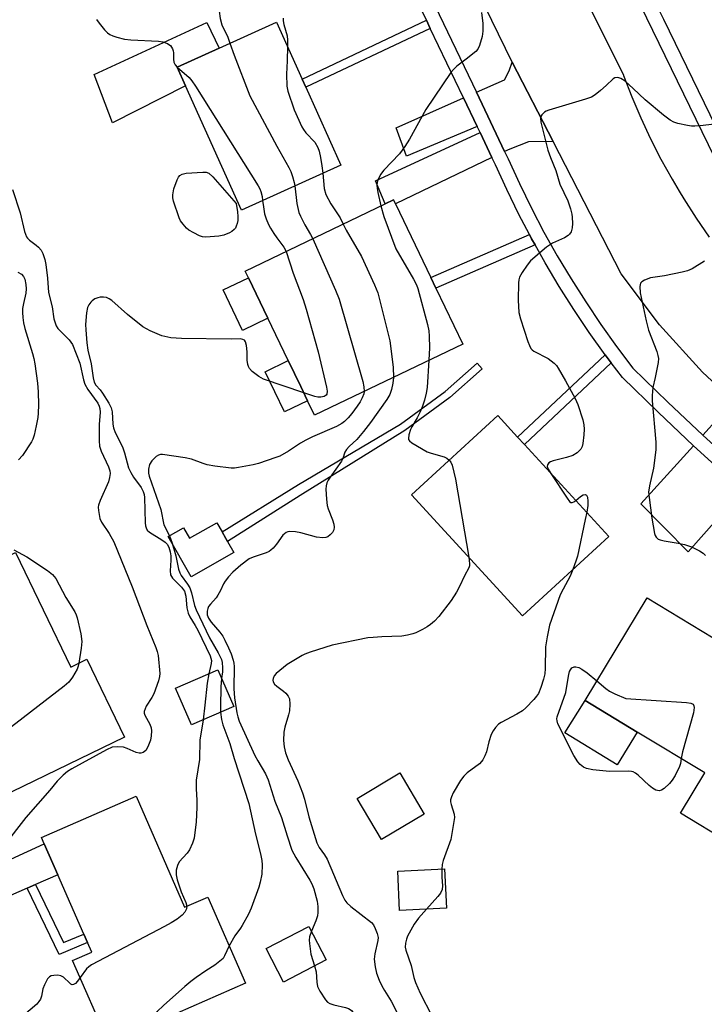
# Model space of a CAD drawing. Units: inches. Extents: x 1309759 to 1315759, y 489449 to 493450.
# Drawn here: x 1311622 to 1311807, y 491489 to 491755 of the extents above; entities that cross this region are included whole.
import ezdxf

# ---------------------------------------------------------------- set-up
doc = ezdxf.new("R2010")
doc.units = ezdxf.units.IN
doc.header["$MEASUREMENT"] = 0
for name, color, linetype in [('BLDG-Footprint', 5, 'Continuous'), ('CULTRL-Pad', 6, 'Continuous'), ('TRANS-Driveway', 251, 'Continuous'), ('TRANS-Non Street Sidewalk', 7, 'Continuous'), ('TRANS-Road', 130, 'Continuous'), ('TRANS-Street Sidewalk', 7, 'Continuous'), ('Undefined', 1, 'Continuous')]:
    doc.layers.add(name, color=color, linetype=linetype)

msp = doc.modelspace()

# ---------------------------------------------------------------- linework, layer by layer
at = {"layer": 'BLDG-Footprint'}
for points, elevation in [([(1311708.72, 491715.49), (1311681.79, 491703.34), (1311666.64, 491736.94), (1311664.37, 491741.98), (1311675.76, 491747.11), (1311691.3, 491754.12), (1311698.22, 491738.77), (1311699.23, 491736.53)], 303.82), ([(1311741.66, 491667.06), (1311701.57, 491647.83), (1311699.7, 491651.72), (1311697.83, 491655.61), (1311694.48, 491662.6), (1311688.98, 491674.06), (1311683.72, 491685.02), (1311682.85, 491686.83), (1311720.64, 491704.97), (1311722.94, 491706.07), (1311723.46, 491705), (1311733.01, 491685.08), (1311734.39, 491682.21)], 303.65), ([(1311781.21, 491615.05), (1311757.87, 491593.59), (1311727.78, 491626.3), (1311751.13, 491647.77), (1311756.53, 491641.89), (1311758.36, 491639.9)], 299.08), ([(1311676.58, 491616.26), (1311677.59, 491614.48), (1311678.07, 491613.64), (1311679.73, 491610.74), (1311668.2, 491604.16), (1311662.02, 491614.99), (1311666.15, 491617.35), (1311667.75, 491614.55), (1311675.15, 491618.77)], 303.02), ([(1311620.64, 491610.68), (1311635.63, 491579.71), (1311639.95, 491581.81), (1311650.13, 491560.78), (1311613.42, 491543.01), (1311602.84, 491564.88), (1311609.53, 491568.12), (1311608.54, 491570.16), (1311594.95, 491598.24)], 310.79), ([(1311791.57, 491598.45), (1311818.39, 491582.22), (1311822.56, 491589.11), (1311826.08, 491586.98), (1311828.74, 491585.37), (1311831.64, 491583.62), (1311828.91, 491579.09), (1311832.41, 491576.97), (1311828.88, 491571.14), (1311834.92, 491567.49), (1311813.62, 491532.31), (1311800.56, 491540.21), (1311807.15, 491551.1), (1311788.9, 491562.15), (1311774.78, 491570.7)], 297.21), ([(1311679.71, 491569.03), (1311668.26, 491564.06), (1311663.96, 491573.97), (1311675.41, 491578.94)], 317.09), ([(1311731.25, 491539.97), (1311719.73, 491533.09), (1311713.1, 491544.19), (1311724.62, 491551.07)], 298.85), ([(1311653.33, 491544.77), (1311666.43, 491514.76), (1311672.7, 491517.5), (1311682.89, 491494.19), (1311645.89, 491478.03), (1311636.14, 491500.35), (1311641.29, 491502.6), (1311640.15, 491505.2), (1311639.17, 491507.46), (1311632.14, 491523.54), (1311628.47, 491531.95), (1311627.75, 491533.6)], 306.19), ([(1311737.31, 491514.53), (1311724.6, 491513.89), (1311724.07, 491524.51), (1311736.78, 491525.14)], 307.46), ([(1311704.73, 491500.52), (1311693.16, 491494.52), (1311688.46, 491503.59), (1311700.03, 491509.58)], 302.36)]:
    msp.add_lwpolyline(points, close=True, dxfattribs=dict(at, elevation=elevation))
at = {"layer": 'CULTRL-Pad'}
for points in [[(1311666.64, 491736.94), (1311646.95, 491726.9), (1311641.93, 491739.95), (1311672.41, 491754.08), (1311675.76, 491747.11), (1311664.37, 491741.98)], [(1311688.98, 491674.06), (1311682.09, 491670.76), (1311676.83, 491681.71), (1311683.72, 491685.02)], [(1311699.7, 491651.72), (1311693.47, 491648.73), (1311688.25, 491659.61), (1311694.48, 491662.6), (1311697.83, 491655.61)], [(1311788.9, 491562.15), (1311783.44, 491553.25), (1311769.26, 491561.9), (1311774.78, 491570.7)]]:
    msp.add_lwpolyline(points, close=True, dxfattribs=at)
at = {"layer": 'TRANS-Driveway'}
for points in [[(1311766.14, 491721.83), (1311759.5, 491721.75), (1311754.41, 491719.82), (1311753.01, 491719.15), (1311745.36, 491735.19), (1311752.98, 491738.58), (1311754.27, 491740.95), (1311755.06, 491743.35)], [(1311745.55, 491725.95), (1311726.5, 491717.92), (1311723.63, 491725.53), (1311741.88, 491733.64)], [(1311749.58, 491717.51), (1311723.46, 491705), (1311722.94, 491706.07), (1311720.64, 491704.97), (1311718.07, 491711.26), (1311746.34, 491724.29)], [(1311831.07, 491638.73), (1311827.1, 491637.24), (1311824.69, 491635.72), (1311819.98, 491630.41), (1311816.46, 491633.49), (1311806.72, 491642.35), (1311806.65, 491642.41), (1311810.9, 491647.1), (1311811.9, 491648.91), (1311812.86, 491653.63), (1311819.22, 491647.78)], [(1311817.45, 491627.57), (1311802.65, 491610.92), (1311789.86, 491623.84), (1311804.1, 491639.58), (1311804.13, 491639.55), (1311813.93, 491630.64)], [(1311626.09, 491520.88), (1311623.83, 491519.89), (1311600.39, 491509.61), (1311597.79, 491515.18), (1311596.75, 491517.36), (1311628.47, 491531.95), (1311632.14, 491523.54)]]:
    msp.add_lwpolyline(points, close=True, dxfattribs=at)
at = {"layer": 'TRANS-Non Street Sidewalk'}
for points in [[(1311732.9, 491752.45), (1311699.23, 491736.53), (1311698.22, 491738.77), (1311731.84, 491754.66)], [(1311761.24, 491693.88), (1311734.39, 491682.21), (1311733.01, 491685.08), (1311759.71, 491696.68), (1311760.3, 491695.57)], [(1311781.87, 491662.03), (1311758.36, 491639.9), (1311756.53, 491641.89), (1311780.23, 491664.2)], [(1311697.72, 491626.1), (1311678.07, 491613.64), (1311677.59, 491614.48), (1311676.58, 491616.26), (1311697.24, 491629.1), (1311724.84, 491645.41), (1311736.9, 491654.21), (1311745.55, 491661.87), (1311746.9, 491660.34), (1311738.19, 491652.61), (1311725.96, 491643.69)], [(1311623.83, 491519.89), (1311626.09, 491520.88), (1311633.69, 491505.18), (1311639.17, 491507.46), (1311640.15, 491505.2), (1311632.49, 491502.02)]]:
    msp.add_lwpolyline(points, close=True, dxfattribs=at)
at = {"layer": 'TRANS-Road'}
for points in [[(1311812.86, 491653.63), (1311806.5, 491659.48), (1311794.9, 491672.3), (1311784.52, 491686.12), (1311766.14, 491721.83), (1311755.06, 491743.35), (1311708.9, 491837.98)], [(1311772.25, 491765.77), (1311785.15, 491739.77), (1311785.17, 491739.72), (1311787.42, 491733.94), (1311789.86, 491728.23), (1311792.49, 491722.61), (1311795.3, 491717.09), (1311798.29, 491711.65), (1311800.22, 491708.42), (1311801.46, 491706.32), (1311804.81, 491701.1), (1311808.32, 491695.99)]]:
    msp.add_lwpolyline(points, dxfattribs=at)
at = {"layer": 'TRANS-Street Sidewalk'}
for points in [[(1311809.75, 491717.65), (1311784.82, 491768.98), (1311784.32, 491770.01), (1311778.75, 491781.94), (1311758.17, 491826.04), (1311735.55, 491870.93), (1311724.96, 491866.88), (1311724.83, 491868.72), (1311724.92, 491870.71), (1311725.23, 491872.68), (1311725.77, 491874.59), (1311726.53, 491876.43), (1311727.49, 491878.17), (1311728.65, 491879.79), (1311732.21, 491885.63), (1311737.33, 491875.4), (1311782.61, 491897.91), (1311809.38, 491909.52)], [(1311811.07, 491905.79), (1311784.34, 491894.2), (1311741.06, 491872.68), (1311739.5, 491871.74), (1311751.38, 491848.16), (1311752.94, 491845.06), (1311761.67, 491827.74), (1311777.37, 491794.09), (1311782.27, 491783.6), (1311787.83, 491771.68), (1311789.16, 491768.94), (1311794.74, 491757.46), (1311795.95, 491754.96), (1311813.19, 491719.48)], [(1311813.93, 491630.64), (1311804.13, 491639.55), (1311804.1, 491639.58), (1311794.5, 491648.64), (1311784.87, 491658.08), (1311781.87, 491662.03), (1311780.23, 491664.2), (1311775.9, 491670.24), (1311771.74, 491676.41), (1311767.75, 491682.69), (1311763.94, 491689.07), (1311761.24, 491693.88), (1311760.3, 491695.57), (1311759.71, 491696.68), (1311756.85, 491702.16), (1311753.57, 491708.84), (1311750.52, 491715.53), (1311749.58, 491717.51), (1311746.34, 491724.29), (1311745.55, 491725.95), (1311741.88, 491733.64), (1311732.9, 491752.45), (1311731.84, 491754.66), (1311726.27, 491766.34)], [(1311729.7, 491767.98), (1311745.36, 491735.19), (1311753.01, 491719.15), (1311753.97, 491717.14), (1311757.01, 491710.47), (1311760.24, 491703.88), (1311763.65, 491697.38), (1311767.23, 491690.98), (1311770.99, 491684.68), (1311774.93, 491678.49), (1311779.03, 491672.41), (1311783.3, 491666.45), (1311787.73, 491660.6), (1311797.14, 491651.39), (1311806.65, 491642.41), (1311806.72, 491642.35), (1311816.46, 491633.49)]]:
    msp.add_lwpolyline(points, dxfattribs=at)
at = {"layer": 'Undefined'}
msp.add_line((1311662.36, 491615.19, 304), (1311663.02, 491613.24, 304), dxfattribs=at)
for points, elevation in [([(1311677.35, 491764.61), (1311676.66, 491762.96), (1311676.1, 491760.65), (1311675.74, 491758.6), (1311675.74, 491757.11), (1311676.07, 491755.09), (1311676.5, 491753.4), (1311678.16, 491750.05), (1311678.69, 491748.44)], 304), ([(1311746.77, 491756.73), (1311747.15, 491753.78), (1311747.15, 491751.73), (1311746.93, 491750.31), (1311746.21, 491747.83), (1311745.74, 491746.83), (1311745.17, 491746.18), (1311742.63, 491744.1), (1311740.06, 491742.23), (1311739.23, 491741.4), (1311738.47, 491740.49), (1311731.72, 491730.52), (1311727.27, 491722.48), (1311726.04, 491720.54), (1311724.53, 491718.56), (1311720.36, 491714.12), (1311719.45, 491712.96), (1311718.67, 491711.41), (1311718.51, 491710.86), (1311718.44, 491710.06), (1311718.48, 491709.24), (1311718.68, 491708.08), (1311719.54, 491704.44)], 300), ([(1311642.61, 491754.87), (1311643.28, 491753.91), (1311644.75, 491752.09), (1311645.55, 491751.27), (1311646.2, 491750.8), (1311646.97, 491750.42), (1311648.09, 491750.06), (1311650.12, 491749.55), (1311651.84, 491749.36), (1311659.39, 491749), (1311660.53, 491748.82), (1311661.76, 491748.39), (1311662.2, 491748.14), (1311662.59, 491747.8), (1311663.17, 491746.89), (1311663.34, 491746.37), (1311663.41, 491745.81), (1311663.41, 491744.1), (1311663.5, 491743.28), (1311663.84, 491742.56), (1311664.38, 491741.96)], 306), ([(1311693.11, 491755.25), (1311693.07, 491754.53), (1311693.26, 491753.52), (1311694.17, 491750.46), (1311694.26, 491749.29), (1311694.25, 491747.58)], 302), ([(1311678.69, 491748.44), (1311679.81, 491745.19), (1311684.04, 491734.19), (1311691.39, 491720.62), (1311694.63, 491714.87), (1311695.12, 491713.79), (1311695.59, 491712.44), (1311696.06, 491710.79), (1311696.24, 491709.86)], 304), ([(1311694.25, 491747.58), (1311694.17, 491743.68), (1311693.98, 491740.1), (1311694.11, 491736.87), (1311694.35, 491735.51), (1311696.11, 491730.42), (1311698.15, 491725.82), (1311698.59, 491725.09), (1311699.25, 491724.23), (1311701.67, 491721.67), (1311702.44, 491720.26), (1311702.8, 491719.23), (1311703.17, 491717.55), (1311703.56, 491715.29), (1311703.79, 491713.26)], 302), ([(1311664.38, 491741.96), (1311667.66, 491739.18), (1311668.4, 491738.28), (1311669.39, 491736.79), (1311686.36, 491709.88), (1311686.78, 491709.1), (1311687.08, 491708.32), (1311687.39, 491706.99), (1311687.54, 491705.94)], 306), ([(1311813.62, 491727), (1311805.93, 491726.09), (1311804.45, 491725.98), (1311803.59, 491726.04), (1311802.45, 491726.22), (1311799.88, 491726.76), (1311798.78, 491727.07), (1311797.78, 491727.61), (1311795.95, 491729.01), (1311791.04, 491733.17), (1311787.82, 491736.22), (1311785.58, 491738.15), (1311784.4, 491738.95), (1311783.62, 491739.15), (1311782.82, 491739.06), (1311782.35, 491738.83), (1311780.51, 491737.02), (1311778.92, 491735.63), (1311777.52, 491734.5), (1311776.51, 491733.89), (1311774.84, 491733.3), (1311764.98, 491730.38), (1311764.23, 491730.07), (1311763.78, 491729.79), (1311763.04, 491729.07), (1311762.83, 491728.65), (1311762.75, 491728.19), (1311762.81, 491727.14), (1311764.73, 491719.54), (1311765.41, 491717.56), (1311766.88, 491714), (1311767.96, 491710.35), (1311770.08, 491705.82), (1311770.8, 491703.63), (1311771.15, 491702.24), (1311771.28, 491701.39), (1311771.32, 491699.65), (1311771.25, 491698.49), (1311770.96, 491697.44), (1311770.53, 491696.79), (1311770.16, 491696.42), (1311769.18, 491695.82), (1311765.94, 491694.34), (1311764.32, 491693.26), (1311760.01, 491689.57), (1311759.07, 491688.43), (1311757.73, 491686.47), (1311757.07, 491685.21), (1311756.87, 491684.48), (1311756.76, 491683.62), (1311756.66, 491678.93), (1311756.89, 491675.6), (1311757.28, 491673.92), (1311759.31, 491667.76), (1311759.71, 491666.66), (1311760.09, 491665.91), (1311760.45, 491665.5), (1311760.89, 491665.17), (1311764.75, 491663.15), (1311766.41, 491661.92), (1311767, 491661.29), (1311767.48, 491660.59), (1311769.45, 491657.12), (1311772.05, 491652.34), (1311772.78, 491650.77), (1311774.18, 491646.6), (1311774.44, 491645.19), (1311774.53, 491644.05), (1311774.44, 491642.57), (1311774.15, 491640.2), (1311773.97, 491639.35), (1311773.61, 491638.61), (1311772.63, 491637.65), (1311771.43, 491636.92), (1311769.77, 491636.39), (1311766.16, 491635.49), (1311765.39, 491635.23), (1311764.97, 491634.98), (1311764.57, 491634.44), (1311764.54, 491634), (1311764.81, 491633.27), (1311765.53, 491632.11)], 298), ([(1311703.79, 491713.26), (1311704.21, 491709.15), (1311704.66, 491707.57), (1311706.03, 491705.01), (1311708.49, 491701.23), (1311709.32, 491699.53)], 302), ([(1311619.88, 491708.89), (1311621.9, 491702.53), (1311623.11, 491697.55), (1311623.63, 491696.1), (1311623.89, 491695.71), (1311624.43, 491695.17), (1311626.25, 491693.86), (1311626.88, 491693.32), (1311627.58, 491692.5), (1311628.1, 491691.56), (1311628.62, 491689.99), (1311628.89, 491688.6), (1311629.3, 491684.86), (1311629.57, 491681.02), (1311630.6, 491677.16), (1311631.05, 491673.94), (1311631.37, 491672.81), (1311631.72, 491672), (1311632.17, 491671.27), (1311635.16, 491668.26), (1311635.66, 491667.61), (1311636.06, 491666.92), (1311638.11, 491661.88), (1311639.03, 491657.42), (1311639.42, 491656.23), (1311640.26, 491654.78), (1311642.91, 491651.05), (1311643.31, 491650.3), (1311643.52, 491649.64), (1311643.57, 491648.63), (1311643.33, 491645.29), (1311643.29, 491640.89), (1311643.38, 491639.44), (1311643.81, 491638.08), (1311645.83, 491633.89), (1311646.18, 491632.83), (1311646.26, 491632.1), (1311646.13, 491630.98), (1311645.8, 491629.84), (1311643.6, 491624.81), (1311643.13, 491623.48), (1311643.06, 491622.93), (1311643.09, 491622.1), (1311643.49, 491619.89), (1311643.93, 491618.87), (1311646.04, 491615.8), (1311647.27, 491613.55), (1311652.23, 491601.38), (1311656.25, 491590.93), (1311658.61, 491585.05), (1311658.99, 491583.97), (1311659.23, 491582.85), (1311659.71, 491577.97), (1311659.64, 491577.13), (1311659.35, 491576.03), (1311658.09, 491572.51), (1311657.57, 491571.5), (1311656.07, 491569.14), (1311655.74, 491568.44), (1311655.52, 491567.73), (1311655.5, 491567.23), (1311655.63, 491566.72), (1311657, 491564.3), (1311657.34, 491563.28), (1311657.46, 491562.47), (1311657.41, 491561.08), (1311657.17, 491559.98), (1311656.52, 491558.11), (1311655.97, 491557.19), (1311655.6, 491556.84), (1311655.18, 491556.57), (1311654.57, 491556.41), (1311654.11, 491556.42), (1311653.31, 491556.62), (1311650.93, 491557.66), (1311649.85, 491558.02), (1311648.22, 491558.16), (1311646.87, 491558.01), (1311645.27, 491557.31), (1311635.96, 491552.2), (1311634.71, 491551.43), (1311633.6, 491550.51), (1311631.96, 491548.89), (1311629.95, 491546.46), (1311623.45, 491539.04), (1311617.54, 491531.39)], 308), ([(1311696.24, 491709.86), (1311696.76, 491705.1), (1311697.3, 491702.68), (1311697.74, 491701.63), (1311698.91, 491699.34), (1311700.48, 491696.75), (1311701.09, 491695.58)], 304), ([(1311687.54, 491705.94), (1311687.73, 491704.21), (1311688.08, 491702.3), (1311688.49, 491700.99), (1311689.09, 491699.46), (1311689.62, 491698.46), (1311690.55, 491697.01), (1311691.37, 491695.82), (1311693.29, 491693.33), (1311693.92, 491692.15)], 306), ([(1311719.54, 491704.44), (1311720.34, 491701.58), (1311723.54, 491692.84), (1311728.38, 491684.6), (1311729.13, 491683.1), (1311729.51, 491682.07), (1311732.1, 491672.35), (1311732.48, 491670.64), (1311732.6, 491669.22), (1311732.69, 491666.08), (1311732.54, 491662.68)], 300), ([(1311709.32, 491699.53), (1311710.12, 491697.9), (1311714.24, 491690.79), (1311717.81, 491683.08), (1311718.7, 491680.91), (1311721.95, 491667.95), (1311722.82, 491660.87), (1311722.95, 491658.08)], 302), ([(1311701.09, 491695.58), (1311707.23, 491681.69), (1311708.22, 491679.22), (1311714.61, 491656.92), (1311714.93, 491655.48), (1311715.01, 491654.27)], 304), ([(1311693.92, 491692.15), (1311695.8, 491686.25), (1311698.47, 491679.1), (1311699.27, 491676.54), (1311702.55, 491665.02), (1311704.78, 491655.46), (1311704.97, 491654.33), (1311704.91, 491653.57), (1311704.72, 491653.25), (1311704.2, 491652.91), (1311703.25, 491652.7), (1311702.47, 491652.71), (1311701.65, 491652.86), (1311698.67, 491653.86)], 306), ([(1311807.1, 491689.49), (1311803.73, 491687.45), (1311802.45, 491686.87), (1311801.05, 491686.51), (1311796.21, 491685.52), (1311792.49, 491684.99), (1311790.84, 491684.36), (1311790.13, 491683.93), (1311789.79, 491683.56), (1311789.64, 491683.12), (1311789.59, 491682.61), (1311789.7, 491680.95), (1311791.3, 491673.32), (1311791.95, 491670.85), (1311794.17, 491665.08), (1311794.47, 491664.01), (1311794.6, 491663.19), (1311794.53, 491662.05), (1311794.22, 491660.32), (1311793.75, 491658.02), (1311793.08, 491655.35), (1311792.89, 491653.15), (1311792.93, 491651.72), (1311793.88, 491640.51), (1311793.91, 491638.44), (1311793.32, 491633.5), (1311792.18, 491628.75), (1311791.96, 491627.04), (1311792.07, 491625.6), (1311792.84, 491620.02), (1311793.54, 491615.8), (1311793.73, 491615.29), (1311794, 491614.85), (1311794.57, 491614.35), (1311795.05, 491614.11), (1311796.16, 491613.83), (1311799.94, 491613.23), (1311801.65, 491612.84), (1311803.6, 491612.21), (1311805.73, 491611.16), (1311806.72, 491610.52), (1311807.38, 491609.93)], 296), ([(1311621.27, 491686.51), (1311622.29, 491685.96), (1311622.85, 491685.38), (1311623.17, 491684.6), (1311623.49, 491683.17), (1311623.59, 491681.99), (1311623.44, 491680.85), (1311622.82, 491678.06), (1311622.6, 491676.7), (1311622.57, 491675.6), (1311622.66, 491674.22), (1311622.82, 491672.84), (1311623.17, 491671.26), (1311625.3, 491664.51), (1311625.67, 491663.14), (1311625.93, 491661.71), (1311626.61, 491656.5), (1311626.79, 491654.17), (1311626.92, 491650.65), (1311626.83, 491648.35), (1311626.71, 491647.2), (1311626.29, 491644.94), (1311625.7, 491642.43), (1311625.36, 491641.35), (1311625.02, 491640.62), (1311622.59, 491636.93), (1311621.53, 491635.76)], 310), ([(1311698.67, 491653.86), (1311687.8, 491657.61), (1311686.53, 491658.29), (1311684.69, 491659.67), (1311683.94, 491660.5), (1311683.67, 491661), (1311683.49, 491661.55), (1311683.31, 491662.7), (1311683.38, 491665), (1311683.2, 491666.69), (1311682.9, 491667.71), (1311682.61, 491668.09), (1311682.2, 491668.35), (1311681.5, 491668.47), (1311679.05, 491668.37), (1311665.61, 491668.55), (1311662.7, 491668.76), (1311660.29, 491669.32), (1311657.15, 491670.65), (1311655.13, 491671.73), (1311650.95, 491675.12), (1311646.75, 491678.83), (1311646.05, 491679.34), (1311645.29, 491679.67), (1311644.44, 491679.77), (1311643.56, 491679.72), (1311642.98, 491679.61), (1311642.18, 491679.28), (1311641.44, 491678.81), (1311641.02, 491678.43), (1311640.53, 491677.73), (1311640.16, 491676.94), (1311639.84, 491675.55), (1311639.65, 491672.39), (1311639.67, 491670.94), (1311639.94, 491667.42), (1311640.2, 491665.39), (1311641.17, 491661.77), (1311641.68, 491657.91), (1311641.93, 491656.79), (1311642.4, 491655.92), (1311643.56, 491654.74), (1311644.24, 491653.82), (1311645.89, 491651.08), (1311646.55, 491649.81), (1311646.85, 491648.71), (1311646.99, 491645.45), (1311647.16, 491644.38), (1311647.62, 491643.17), (1311649.01, 491640.52), (1311649.67, 491638.99), (1311650.12, 491637.66), (1311651.25, 491633.63), (1311651.84, 491632.35), (1311652.56, 491631.09), (1311654.67, 491628.26), (1311655.25, 491627.18), (1311655.48, 491626.4), (1311655.6, 491625.55), (1311655.76, 491618.75), (1311655.85, 491617.89), (1311655.99, 491617.35), (1311656.34, 491616.76), (1311656.97, 491616.19), (1311660.25, 491614.16), (1311661.21, 491613.49), (1311661.73, 491612.96), (1311662.16, 491612.16), (1311662.55, 491610.9), (1311662.74, 491609.8), (1311662.73, 491608.65), (1311662.48, 491605.74), (1311662.62, 491604.66), (1311663.18, 491603.78), (1311665.55, 491601.34), (1311666.36, 491600.22), (1311666.78, 491598.88), (1311667.06, 491595.7), (1311667.36, 491594.31), (1311667.85, 491593.32), (1311669.32, 491590.96), (1311669.98, 491589.72), (1311673.3, 491582.8), (1311673.55, 491582.16), (1311673.67, 491581.48), (1311673.62, 491580.7), (1311672.98, 491577.88)], 306), ([(1311732.54, 491662.68), (1311732.03, 491655.36), (1311731.77, 491653.83), (1311731.31, 491651.88), (1311730.8, 491650.28), (1311730.18, 491648.71), (1311729.38, 491647.16), (1311727.9, 491644.72), (1311727.52, 491643.95), (1311727.07, 491642.56), (1311726.96, 491641.51), (1311727.02, 491641.28), (1311727.3, 491640.88), (1311727.93, 491640.37), (1311732.04, 491637.97), (1311733.11, 491637.53), (1311736.69, 491636.55), (1311737.41, 491636.19), (1311737.99, 491635.69)], 300), ([(1311722.95, 491658.08), (1311722.77, 491656.51), (1311722.41, 491654.77), (1311721.91, 491653.48), (1311721.13, 491652.05), (1311716.7, 491645.84), (1311714.84, 491643.4), (1311712.98, 491641.24), (1311710.96, 491639.37), (1311710.23, 491638.56), (1311709.81, 491637.82), (1311709.23, 491636.17), (1311708.85, 491635.39), (1311705.77, 491631.04), (1311705.29, 491630.3), (1311704.91, 491629.53), (1311704.7, 491628.72), (1311704.65, 491627.85), (1311704.81, 491625.16), (1311705, 491623.39), (1311705.22, 491622.54), (1311706.44, 491619.53), (1311706.78, 491618.41), (1311706.93, 491617.58), (1311706.83, 491616.81), (1311706.4, 491616.11), (1311705.83, 491615.48), (1311705.17, 491614.96), (1311704.67, 491614.76), (1311703.85, 491614.67), (1311702.15, 491614.84), (1311697.89, 491616), (1311696.46, 491616.29), (1311694.85, 491616.35), (1311694.34, 491616.27), (1311693.87, 491616.08), (1311693.03, 491615.36), (1311691.27, 491612.95), (1311690.34, 491611.89), (1311689.73, 491611.32), (1311689.27, 491611.01), (1311688.5, 491610.64), (1311684.96, 491609.48), (1311683.93, 491609.02), (1311681.62, 491607.27), (1311679.49, 491605.36), (1311678.3, 491604.09), (1311677.4, 491602.97), (1311676.99, 491602.24), (1311676.15, 491600.43), (1311675.43, 491599.18), (1311674.93, 491598.48), (1311673.42, 491596.76), (1311672.92, 491596.08), (1311672.7, 491595.6), (1311672.53, 491594.85), (1311672.56, 491593.84), (1311672.87, 491592.93), (1311673.62, 491591.82), (1311675.96, 491589.2), (1311676.81, 491588.04), (1311677.35, 491587.03), (1311678.31, 491584.89), (1311678.99, 491583.27), (1311679.56, 491581.62), (1311679.74, 491580.77), (1311679.81, 491579.88), (1311679.78, 491573.85), (1311679.94, 491571.36), (1311680.55, 491567.35), (1311680.82, 491566.22), (1311681.2, 491565.12), (1311685.43, 491555.77), (1311686.2, 491554.32), (1311688.27, 491550.84), (1311689.03, 491549.26), (1311690.83, 491543.45), (1311692.64, 491539.02), (1311694.13, 491534.09), (1311695.44, 491530.22), (1311696.53, 491528.17), (1311700.31, 491522.11), (1311700.83, 491521.06), (1311701.36, 491519.7), (1311702.26, 491516.42), (1311702.44, 491515), (1311702.48, 491513.3), (1311702.35, 491512.45), (1311701.92, 491511.06), (1311700.72, 491508.26)], 302), ([(1311715.01, 491654.27), (1311714.89, 491653.61), (1311714.46, 491652.53), (1311713.91, 491651.47), (1311713.14, 491650.29), (1311711.66, 491648.27), (1311710.7, 491647.15), (1311709.71, 491646.16), (1311708.94, 491645.57), (1311707.49, 491644.78), (1311701.01, 491642.01), (1311699.23, 491641.13), (1311697.75, 491640.3), (1311694.53, 491638.11), (1311692.23, 491636.8), (1311691.14, 491636.37), (1311686.38, 491634.79), (1311684.97, 491634.44), (1311681.01, 491633.67), (1311679.88, 491633.53), (1311679.01, 491633.52), (1311674.59, 491634.07), (1311672.55, 491634.41), (1311671.46, 491634.75), (1311668.28, 491635.99), (1311666.58, 491636.35), (1311660.46, 491637.17), (1311659.91, 491637.17), (1311659.38, 491637.07), (1311658.71, 491636.68), (1311657.54, 491635.49), (1311656.97, 491634.55), (1311656.64, 491633.24), (1311656.65, 491632.16), (1311656.87, 491631.32), (1311659.99, 491622.33), (1311660.81, 491618.17), (1311662.36, 491615.19)], 304), ([(1311737.99, 491635.69), (1311738.44, 491635.11), (1311738.79, 491634.32), (1311739.74, 491630.55), (1311743.3, 491609.42)], 300), ([(1311765.53, 491632.11), (1311769.88, 491625.41), (1311770.55, 491624.53), (1311770.91, 491624.25), (1311771.3, 491624.2), (1311771.73, 491624.39), (1311772.27, 491624.78)], 298), ([(1311772.27, 491624.78), (1311773.56, 491625.86), (1311774.26, 491626.3), (1311774.84, 491626.41), (1311775.14, 491626.25), (1311775.41, 491625.66), (1311775.55, 491624.61), (1311775.47, 491623.43), (1311775.2, 491621.59)], 298), ([(1311775.2, 491621.59), (1311774.83, 491619.62), (1311772.68, 491609.75), (1311772.28, 491608.35), (1311771.47, 491606.1)], 298), ([(1311620.25, 491611.45), (1311623.72, 491609.53), (1311629.33, 491605.8), (1311630.71, 491604.74), (1311631.55, 491603.63), (1311634.28, 491598.5), (1311636.72, 491594.63), (1311637.09, 491593.87), (1311637.37, 491593.03), (1311638.31, 491588.67), (1311638.61, 491586.62), (1311638.47, 491584.87), (1311637.84, 491580.78)], 310), ([(1311663.02, 491613.24), (1311664.05, 491609.79), (1311664.8, 491606.19), (1311665.11, 491605.17), (1311665.52, 491604.44), (1311667.23, 491602.14), (1311667.82, 491601.17), (1311668.29, 491599.83), (1311669.1, 491596.39), (1311669.51, 491595.22), (1311673.18, 491587.58), (1311675.48, 491583.61), (1311676.38, 491581.78), (1311676.58, 491580.96), (1311676.69, 491579.55), (1311676.67, 491578.41), (1311676.43, 491576.6)], 304), ([(1311743.3, 491609.42), (1311743.52, 491607.63), (1311743.48, 491607.07), (1311743.33, 491606.53), (1311742.11, 491604.4), (1311740.82, 491601.52), (1311739.96, 491599.96), (1311738.54, 491597.71), (1311735.21, 491593.4), (1311734.02, 491592.17), (1311732.94, 491591.25), (1311732.02, 491590.58), (1311730.78, 491589.86), (1311728.97, 491588.98), (1311728.14, 491588.69), (1311726.69, 491588.34), (1311725.22, 491588.1), (1311719.75, 491587.91), (1311717.43, 491587.76), (1311715.97, 491587.58), (1311706.31, 491585.64), (1311700.38, 491583.75), (1311698.99, 491583.25), (1311698.19, 491582.86), (1311694.15, 491580.39), (1311691.22, 491577.96), (1311690.66, 491577.35), (1311690.35, 491576.67), (1311690.33, 491576.19), (1311690.42, 491575.71), (1311690.76, 491575.06), (1311691.34, 491574.51), (1311693.16, 491573.19), (1311693.78, 491572.65), (1311694.46, 491571.84), (1311694.78, 491571.12), (1311694.91, 491569.68), (1311694.79, 491567.9), (1311694.53, 491566.78), (1311693.54, 491563.46), (1311693.3, 491562.14), (1311693.2, 491559.85), (1311693.33, 491558.15), (1311693.76, 491556.51), (1311694.41, 491554.63), (1311697.04, 491548.91), (1311698.29, 491545.73), (1311698.82, 491543.99), (1311700.03, 491539.18), (1311702.22, 491532.16), (1311702.83, 491530.9), (1311704.3, 491528.92), (1311705, 491527.72), (1311709.11, 491517.9), (1311709.78, 491516.63), (1311710.33, 491515.95), (1311711.42, 491514.96), (1311716.95, 491510.61), (1311717.49, 491509.96), (1311718.01, 491508.97), (1311718.52, 491507.64), (1311718.76, 491506.56), (1311718.71, 491505.76), (1311717.92, 491502.15), (1311717.75, 491500.67), (1311717.97, 491498.63), (1311718.38, 491496.93), (1311719.07, 491495.05), (1311719.78, 491493.48), (1311720.48, 491492.23), (1311722.34, 491489.33), (1311724.22, 491485.65)], 300), ([(1311771.47, 491606.1), (1311770.74, 491604.34), (1311768.81, 491600.83), (1311768.06, 491599.29), (1311765.12, 491591.07), (1311764.47, 491587.94), (1311764.05, 491585.18), (1311763.94, 491579.3), (1311763.84, 491577.85), (1311763.5, 491576.42), (1311762.8, 491574.17), (1311762.14, 491572.56), (1311761.65, 491571.86), (1311760.89, 491570.99), (1311758.71, 491568.67), (1311757.85, 491567.91), (1311756.33, 491566.98), (1311752.09, 491564.73), (1311751.36, 491564.23), (1311750.55, 491563.41), (1311749.86, 491562.49), (1311749.36, 491561.45), (1311748.73, 491559.52), (1311748.06, 491556.83), (1311747.63, 491555.72), (1311747.1, 491554.67), (1311746.77, 491554.2), (1311746.17, 491553.59), (1311742.9, 491551.13), (1311741.93, 491550.25), (1311741.08, 491549.04), (1311739.12, 491545.66), (1311738.59, 491544.61), (1311738.37, 491543.81), (1311738.38, 491543.31), (1311738.54, 491542.55), (1311739.35, 491539.91), (1311739.4, 491539.07), (1311739.29, 491537.94), (1311738.41, 491533.12), (1311736.42, 491527.42), (1311736.13, 491526.28), (1311736, 491525.1)], 298), ([(1311637.84, 491580.78), (1311637.65, 491579.94), (1311637.34, 491579.15), (1311636.06, 491576.95), (1311635.08, 491575.64), (1311633.84, 491574.56), (1311617.58, 491562.02), (1311615.5, 491560.48), (1311612.79, 491558.89), (1311609.69, 491557.39), (1311608.12, 491556.73), (1311606.93, 491556.43)], 310), ([(1311800.76, 491554.97), (1311800.56, 491553.64), (1311800.28, 491552.82), (1311799.11, 491550.43), (1311798.37, 491549.15), (1311797.63, 491548.27), (1311796.14, 491546.9), (1311795.46, 491546.43), (1311794.78, 491546.23), (1311793.93, 491546.42), (1311792.98, 491547), (1311792.08, 491547.73), (1311789.12, 491550.51), (1311788.45, 491551.03), (1311787.81, 491551.35), (1311787.32, 491551.48), (1311786.44, 491551.55), (1311781.34, 491551.46), (1311776.86, 491551.95), (1311775.12, 491552.3), (1311774.35, 491552.68), (1311773.41, 491553.37), (1311772.77, 491554.11), (1311771.76, 491555.81), (1311770.37, 491558.37), (1311767.9, 491563.33), (1311767.43, 491564.38), (1311767.18, 491565.17), (1311767.15, 491565.7), (1311767.24, 491566.23), (1311769.53, 491572.88), (1311769.77, 491573.99), (1311770.36, 491577.7), (1311770.57, 491578.52), (1311770.78, 491579.01), (1311771.22, 491579.52), (1311771.79, 491579.81), (1311772.28, 491579.8), (1311773.08, 491579.56), (1311773.88, 491579.19), (1311775.36, 491578.18), (1311777.96, 491575.96)], 298), ([(1311672.98, 491577.88), (1311672.49, 491575.34), (1311671.93, 491569.42), (1311671.45, 491565.44)], 306), ([(1311676.43, 491576.6), (1311676.21, 491574.37), (1311676.11, 491569.01), (1311676.14, 491567.48)], 304), ([(1311777.96, 491575.96), (1311780.37, 491573.92), (1311781.33, 491573.22), (1311782.86, 491572.46), (1311785.8, 491571.25), (1311802.25, 491570.11), (1311803.37, 491569.95), (1311803.99, 491569.64), (1311804.18, 491569.25), (1311804.24, 491568.76), (1311804.08, 491567.37), (1311801.15, 491556.79), (1311800.76, 491554.97)], 298), ([(1311676.14, 491567.48), (1311676.44, 491565.54), (1311676.78, 491564.13), (1311678.63, 491559.08), (1311679.83, 491554.97), (1311683.82, 491542.8), (1311685.57, 491534.53), (1311686.97, 491529.16), (1311687.28, 491527.42), (1311687.39, 491526.27), (1311687.32, 491523.72), (1311686.9, 491521.56), (1311686.49, 491520.2), (1311684.39, 491514.48), (1311683.67, 491512.91), (1311682.03, 491509.85), (1311681.57, 491509.13), (1311680, 491507.06), (1311678.45, 491504.35)], 304), ([(1311671.45, 491565.44), (1311670.56, 491559.94), (1311670.42, 491554.68), (1311669.58, 491549.1), (1311669.58, 491546.8), (1311669.76, 491543.7), (1311669.72, 491541.72), (1311669.53, 491537.86), (1311669.02, 491533.46), (1311668.6, 491532.07), (1311667.76, 491530.29), (1311667.1, 491529.37), (1311664.94, 491527.03), (1311664.46, 491526.09), (1311664.16, 491524.81), (1311664.17, 491523.48), (1311664.45, 491522.17), (1311665.54, 491518.93), (1311666.77, 491516.08), (1311666.99, 491515.01)], 306), ([(1311736, 491525.1), (1311736.02, 491522.92), (1311736.24, 491520.57), (1311736.11, 491519.56), (1311735.62, 491518.56), (1311734.96, 491517.63), (1311731.88, 491514.26)], 298), ([(1311666.99, 491515.01), (1311666.9, 491514.3), (1311666.47, 491513.39), (1311665.74, 491512.59), (1311664.42, 491511.56), (1311662.75, 491510.52), (1311660.96, 491509.53), (1311641.22, 491499.16), (1311640.48, 491498.68), (1311639.86, 491498.09), (1311638.15, 491495.73)], 306), ([(1311731.88, 491514.26), (1311729.68, 491511.84), (1311728.54, 491510.21), (1311726.74, 491506.96), (1311726.46, 491506.16), (1311726.21, 491505.05), (1311726.14, 491503.94), (1311726.29, 491503.14), (1311727.7, 491499.02), (1311728.42, 491495.8), (1311728.86, 491494.38), (1311730.16, 491491.48), (1311733.35, 491485.43)], 298), ([(1311700.72, 491508.26), (1311700.2, 491506.74), (1311700.16, 491505.87), (1311700.21, 491504.99), (1311700.61, 491502.03), (1311701.59, 491498.89)], 302), ([(1311678.45, 491504.35), (1311677.26, 491501.64), (1311676.83, 491500.93), (1311676.45, 491500.51), (1311674.6, 491499.07), (1311672.16, 491497.6), (1311669.52, 491495.75), (1311668.12, 491494.69), (1311666.53, 491493.33), (1311660.68, 491488.18), (1311659, 491486.6), (1311657.18, 491484.48), (1311655.71, 491482.32)], 304), ([(1311701.59, 491498.89), (1311701.98, 491497.28), (1311702.18, 491494.46), (1311702.37, 491493.36), (1311702.97, 491492.1), (1311704.52, 491489.71), (1311705.07, 491489.1), (1311705.75, 491488.68), (1311706.83, 491488.35), (1311709.95, 491487.66), (1311710.76, 491487.39), (1311711.23, 491487.14), (1311711.62, 491486.81), (1311711.92, 491486.36), (1311712.22, 491485.57), (1311712.51, 491484.32), (1311712.61, 491483.08), (1311712.48, 491480.98), (1311712.27, 491479.53), (1311711.95, 491478.75), (1311711.03, 491477.65), (1311706.02, 491472.7)], 302), ([(1311638.15, 491495.73), (1311637.46, 491494.77), (1311636.92, 491494.16), (1311636.38, 491493.83), (1311636.02, 491493.8), (1311635.68, 491493.93), (1311635.36, 491494.18), (1311633.63, 491495.89), (1311632.95, 491496.25), (1311632.16, 491496.36), (1311631.07, 491496.33), (1311630.29, 491496.18), (1311629.84, 491495.97), (1311629.3, 491495.38), (1311628.52, 491493.8), (1311628.1, 491492.67), (1311627.68, 491490.7), (1311627.41, 491489.93), (1311627.01, 491489.22), (1311626.44, 491488.57), (1311622.83, 491485.47)], 306)]:
    msp.add_lwpolyline(points, dxfattribs=dict(at, elevation=elevation))
at = {"layer": 'Undefined', "elevation": 308}
msp.add_lwpolyline([(1311672.15, 491696.01), (1311671.3, 491696.08), (1311670.48, 491696.34), (1311668.88, 491697.13), (1311667.6, 491697.88), (1311666.94, 491698.43), (1311666, 491699.48), (1311665.35, 491700.4), (1311664.98, 491701.2), (1311663.46, 491705.75), (1311663.26, 491706.61), (1311663.22, 491707.45), (1311663.51, 491709.1), (1311664.43, 491711.52), (1311664.8, 491712.26), (1311665.11, 491712.67), (1311665.76, 491713.06), (1311666.88, 491713.26), (1311671.39, 491713.57), (1311672.25, 491713.54), (1311673.02, 491713.29), (1311674.08, 491712.34), (1311680.37, 491705.11), (1311680.75, 491702.83), (1311680.83, 491701.62), (1311680.8, 491700.53), (1311680.66, 491699.72), (1311680.4, 491698.95), (1311680.15, 491698.47), (1311679.8, 491698.04), (1311679.22, 491697.56), (1311678.56, 491697.15), (1311677.08, 491696.52), (1311675.65, 491696.27)], close=True, dxfattribs=at)

doc.saveas('drawing.dxf')
